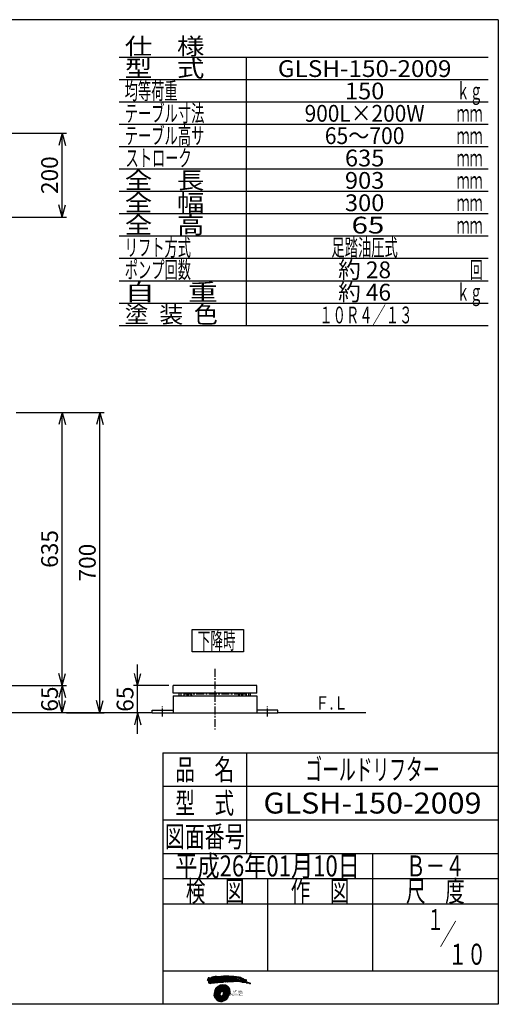
# Model space of a CAD drawing. Extents: x 110 to 3533, y 102 to 2451.
# Drawn here: x 2392 to 3533, y 102 to 2451 of the extents above; entities that cross this region are included whole.
import ezdxf
from ezdxf.enums import TextEntityAlignment as Align

# ---------------------------------------------------------------- set-up
doc = ezdxf.new("R2010")
doc.units = 0
doc.header["$LTSCALE"] = 15
doc.linetypes.add('CENTER', pattern=[2, 1.25, -0.25, 0.25, -0.25])
doc.layers.add('CSLAYER1', color=7, linetype='CONTINUOUS')
doc.styles.add('EASYDRAW_FONT', font='monotxt', dxfattribs={"height": 1, "bigfont": 'bigfont'})
doc.dimstyles.get("Standard").update_dxf_attribs({"dimtxt": 2.5, "dimasz": 2.5, "dimexe": 1.25, "dimexo": 0.625, "dimtad": 1, "dimcen": 2.5, "dimazin": 3, "dimtfac": 1, "dimtmove": 0, "dimatfit": 3})

# ---------------------------------------------------------------- blocks, each defined once
blk = doc.blocks.new('BLKF0000')
at = {"layer": 'CSLAYER1', "color": 5, "linetype": 'CONTINUOUS'}
for p, q in [((2840.510474, 164.669652), (2840.603999, 164.298491)), ((2843.179488, 165.379472), (2841.246597, 165.538339)), ((2843.179488, 165.379472), (2844.933661, 165.536562)), ((2844.933661, 165.536562), (2848.468189, 166.374376)), ((2848.468189, 166.374376), (2849.899473, 166.706015)), ((2874.899473, 164.35925), (2894.899473, 164.894309)), ((2894.899473, 164.894309), (2908.142729, 164.100453)), ((2908.142729, 164.100453), (2909.042004, 165.553127)), ((2909.042004, 165.553127), (2913.717602, 164.433618)), ((2913.717602, 164.433618), (2930.459988, 159.894309)), ((2919.093734, 165.660979), (2914.899473, 166.453551)), ((2919.093734, 165.660979), (2921.340817, 164.639578)), ((2924.915721, 163.056406), (2921.340817, 164.639578)), ((2838.899473, 159.894309), (2839.899473, 160.986953)), ((2838.899473, 159.894309), (2840.476431, 158.449276)), ((2839.899473, 160.986953), (2840.232324, 162.460661)), ((2840.232324, 162.460661), (2841.68573, 162.611013)), ((2840.476431, 158.449276), (2842.015643, 156.339984)), ((2840.603999, 164.298491), (2841.095593, 163.76081)), ((2841.095593, 163.76081), (2841.771535, 163.253854)), ((2841.771535, 163.253854), (2841.89486, 163.089421)), ((2842.015643, 156.339984), (2842.041912, 154.171865)), ((2842.041912, 154.171865), (2842.24931, 153.411406)), ((2842.24931, 153.411406), (2842.836937, 152.685513)), ((2842.836937, 152.685513), (2843.424565, 152.754646)), ((2843.424565, 152.754646), (2844.046759, 152.927478)), ((2844.046759, 152.927478), (2844.461555, 152.754646)), ((2844.461555, 152.754646), (2845.360279, 152.305284)), ((2845.360279, 152.305284), (2846.136331, 151.894309)), ((2846.136331, 151.894309), (2846.639234, 151.925054)), ((2846.639234, 151.925054), (2849.447106, 153.371533)), ((2849.447106, 153.371533), (2853.448456, 153.285483)), ((2853.448456, 153.285483), (2874.899473, 154.894309)), ((2858.719944, 139.894309), (2860.903636, 142.529066)), ((2860.903636, 142.529066), (2864.208058, 144.894309)), ((2866.337456, 145.682023), (2864.208058, 144.894309)), ((2869.892919, 147.627465), (2866.337456, 145.682023)), ((2873.381297, 147.627465), (2869.892919, 147.627465)), ((2874.899473, 148.394309), (2873.381297, 147.627465)), ((2874.899473, 164.35925), (2874.899473, 163.896919)), ((2879.899473, 163.801625), (2874.899473, 163.896919)), ((2874.899473, 154.894309), (2877.399473, 154.894309)), ((2881.8015, 147.591438), (2874.899473, 148.394309)), ((2877.399473, 155.394309), (2877.399473, 154.894309)), ((2878.399473, 156.394309), (2880.822511, 156.394309)), ((2894.899473, 163.394309), (2879.850263, 163.802961)), ((2880.822511, 156.394309), (2881.520068, 155.822313)), ((2888.554854, 143.833526), (2881.8015, 147.591438)), ((2882.122436, 155.798352), (2882.980032, 156.394309)), ((2882.980032, 156.394309), (2884.558429, 156.394309)), ((2884.558429, 156.394309), (2886.225554, 155.736233)), ((2886.649263, 155.762745), (2887.80275, 156.394309)), ((2887.80275, 156.394309), (2900.899473, 156.394309)), ((2890.658489, 141.106593), (2888.554854, 143.833526)), ((2909.74571, 162.039973), (2894.899473, 163.394309)), ((2896.598795, 157.796596), (2896.497881, 157.392939)), ((2896.497881, 157.392939), (2896.951995, 157.090196)), ((2897.078137, 158.048881), (2896.598795, 157.796596)), ((2896.951995, 157.090196), (2898.59185, 156.938825)), ((2898.188193, 157.998424), (2897.078137, 158.048881)), ((2899.899473, 157.361246), (2898.188193, 157.998424)), ((2898.59185, 156.938825), (2900.899473, 156.826805)), ((2899.899473, 157.361246), (2900.424133, 157.052778)), ((2900.424133, 157.052778), (2900.720944, 156.963735)), ((2900.720944, 156.963735), (2900.899473, 156.988905)), ((2900.899473, 156.988905), (2901.433694, 157.394309)), ((2900.899473, 156.826805), (2900.899473, 156.394309)), ((2901.433694, 157.394309), (2913.19936, 157.394309)), ((2909.74571, 162.039973), (2919.899473, 160.067589)), ((2913.19936, 157.394309), (2917.649629, 156.365483)), ((2917.649629, 156.365483), (2921.80282, 155.200335)), ((2919.899473, 160.067589), (2923.556914, 158.704971)), ((2921.80282, 155.200335), (2923.84246, 155.083561)), ((2932.399473, 156.394309), (2923.556914, 158.704971)), ((2928.86824, 153.923766), (2923.84246, 155.083561)), ((2924.899473, 163.063602), (2926.771048, 161.495125)), ((2933.399473, 159.894309), (2926.771048, 161.495125)), ((2938.92393, 152.080891), (2928.86824, 153.923766)), ((2930.459988, 159.894309), (2933.399473, 159.894309)), ((2932.399473, 156.394309), (2932.106855, 155.555204)), ((2932.106855, 155.555204), (2941.593445, 152.12329)), ((2941.899473, 150.894309), (2938.92393, 152.080891)), ((2941.899473, 150.894309), (2941.593445, 152.12329)), ((2855.0927, 127.467033), (2854.899473, 124.894309)), ((2854.899473, 123.150638), (2854.899473, 124.894309)), ((2857.608855, 117.054527), (2854.899473, 123.150638)), ((2856.610247, 135.015635), (2855.0927, 127.467033)), ((2856.610247, 135.015635), (2858.756942, 139.979866)), ((2888.009468, 118.200353), (2886.32368, 115.197346)), ((2888.866504, 121.238936), (2888.009468, 118.200353)), ((2893.277814, 128.40773), (2891.69414, 124.894309)), ((2893.575108, 132.189817), (2892.283111, 138.2988)), ((2893.277814, 128.40773), (2893.575108, 132.189817)), ((2905.97681, 133.629281), (2904.964748, 133.629281)), ((2886.32368, 115.197346), (2884.899473, 113.878635))]:
    blk.add_line(p, q, dxfattribs=at)
at = {"layer": 'CSLAYER1', "color": 3, "linetype": 'CONTINUOUS'}
for p, q in [((2840.514279, 164.654552), (2885.937589, 164.654552)), ((2847.962684, 166.254552), (2915.952565, 166.254552)), ((2855.075048, 167.854552), (2904.872874, 167.854552)), ((2898.899139, 164.654552), (2908.485743, 164.654552)), ((2912.794876, 164.654552), (2921.307873, 164.654552)), ((2838.942859, 159.854552), (2920.471292, 159.854552)), ((2840.005085, 161.454552), (2912.759435, 161.454552)), ((2840.618526, 158.254552), (2925.2806, 158.254552)), ((2841.786094, 156.654552), (2900.899473, 156.654552)), ((2841.917418, 163.054552), (2898.623888, 163.054552)), ((2842.031217, 155.054552), (2877.399473, 155.054552)), ((2842.237542, 153.454552), (2855.702716, 153.454552)), ((2859.824866, 141.227465), (2890.565245, 141.227465)), ((2861.320522, 142.827465), (2889.330959, 142.827465)), ((2863.555842, 144.427465), (2887.487486, 144.427465)), ((2866.968781, 146.027465), (2884.612121, 146.027465)), ((2873.381297, 147.627465), (2881.491793, 147.627465)), ((2916.399238, 156.654552), (2931.403561, 156.654552)), ((2918.804026, 163.054552), (2924.910271, 163.054552)), ((2923.968166, 155.054552), (2933.490769, 155.054552)), ((2924.705325, 161.454552), (2926.939046, 161.454552)), ((2931.428515, 153.454552), (2937.913534, 153.454552)), ((2939.49151, 151.854552), (2941.660364, 151.854552)), ((2854.899473, 123.627465), (2869.476253, 123.627465)), ((2854.924495, 125.227465), (2868.930166, 125.227465)), ((2855.044665, 126.827465), (2868.880145, 126.827465)), ((2855.285783, 128.427465), (2869.198913, 128.427465)), ((2855.398661, 122.027465), (2871.506256, 122.027465)), ((2855.607441, 130.027465), (2869.987083, 130.027465)), ((2855.9291, 131.627465), (2871.519343, 131.627465)), ((2856.109772, 120.427465), (2888.637627, 120.427465)), ((2856.250759, 133.227465), (2893.355655, 133.227465)), ((2856.572418, 134.827465), (2893.017269, 134.827465)), ((2856.820883, 118.827465), (2888.186345, 118.827465)), ((2857.220768, 136.427465), (2892.678882, 136.427465)), ((2857.91266, 138.027465), (2892.340496, 138.027465)), ((2858.604552, 139.627465), (2891.614621, 139.627465)), ((2873.207656, 122.027465), (2889.639654, 122.027465)), ((2875.463652, 123.627465), (2890.910361, 123.627465)), ((2876.596915, 125.227465), (2891.844309, 125.227465)), ((2876.711167, 131.627465), (2893.530904, 131.627465)), ((2877.248561, 126.827465), (2892.565509, 126.827465)), ((2877.381911, 130.027465), (2893.405135, 130.027465)), ((2877.493918, 128.427465), (2893.279365, 128.427465)), ((2857.531994, 117.227465), (2887.463321, 117.227465)), ((2858.493953, 115.627465), (2886.565135, 115.627465)), ((2859.742414, 114.027465), (2885.060208, 114.027465)), ((2861.347834, 112.427465), (2882.667748, 112.427465)), ((2863.494976, 110.827465), (2879.542624, 110.827465)), ((2866.742667, 109.227465), (2874.904476, 109.227465))]:
    blk.add_line(p, q, dxfattribs=at)
at = {"layer": 'CSLAYER1', "color": 5, "linetype": 'CONTINUOUS'}
for centre, radius, start, end in [((2841.189256, 164.840692), 0.7, 85.301319, 194.14298), ((2859.98726, 133.483557), 34.720242, 81.866516, 106.890578), ((2884.886173, -11.764344), 180.727463, 80.438896, 96.353582), ((2841.65486, 162.909421), 0.3, -84.093859, 36.869898), ((2878.399473, 155.394309), 1, 90, 180), ((2881.837107, 156.208946), 0.5, 230.648247, 304.796026), ((2886.409137, 156.201311), 0.5, 248.459024, 298.701829), ((2878.486482, 132.189817), 15.088627, 23.883193, 36.22517), ((2875.422597, 126.355768), 6.559434, 94.574282, 183.607718), ((2873.643677, 125.943016), 4.767514, 180, 218.51415), ((2872.356956, 125.265875), 3.348282, 222.781148, 319.406906), ((2873.872569, 129.496889), 3.549225, 6.429109, 73.182034), ((2870.411598, 128.338496), 6.907754, 310.51797, 330.092764), ((2870.350948, 128.704014), 7.148321, -32.205059, 9.585194), ((2878.486482, 132.189817), 15.088627, 313.467013, 331.085078), ((2872.707528, 125.43107), 17.266626, 208.054813, 260.64047), ((2867.514133, 138.173539), 29.874611, 274.579659, 305.587364)]:
    blk.add_arc(centre, radius, start, end, dxfattribs=at)
at = {"layer": 'CSLAYER1', "color": 5, "style": 'EASYDRAW_FONT'}
for s, height, width, p, p2 in [('A', 4.982325, 1.177443, (2894.438332, 122.554858), (2898.349266, 122.554858)), ('D', 4.947865, 1.093992, (2898.718885, 122.553534), (2902.327502, 122.553534)), ('A', 4.982325, 1.177443, (2899.992287, 129.550097), (2903.903221, 129.550097)), ('V', 4.92421, 1.228195, (2903.121243, 122.548149), (2907.153171, 122.548149)), ('T', 4.626621, 0.778201, (2903.722705, 129.580366), (2906.122998, 129.580366)), ('E', 4.696183, 1.055553, (2906.488268, 129.615165), (2909.792982, 129.615165)), ('A', 4.982325, 1.177443, (2907.222755, 122.583179), (2911.13369, 122.583179)), ('-', 0.348283, 9.375319, (2909.604449, 131.23101), (2911.781294, 131.23101)), ('N', 4.825362, 1.490144, (2910.9833, 122.640176), (2915.776954, 122.640176)), ('H', 4.861659, 1.298502, (2911.418658, 129.583819), (2915.62724, 129.583819)), ('A', 4.843139, 1.269236, (2915.494673, 129.614197), (2919.592729, 129.614197)), ('C', 5.032894, 1.481023, (2915.346445, 122.56888), (2920.315665, 122.56888)), ('N', 4.825362, 1.490144, (2919.200829, 129.572671), (2923.994483, 129.572671)), ('E', 4.841775, 1.184218, (2919.885636, 122.64857), (2923.708114, 122.64857))]:
    blk.add_text(s, height=height, dxfattribs=dict(at, width=width)).set_placement(p, p2, align=Align.FIT)
blk = doc.blocks.new('BLKF0001')
at = {"layer": 'CSLAYER1', "color": 5, "linetype": 'CONTINUOUS'}
blk.add_line((3508.588178, 1720.615785), (2628.588178, 1720.615785), dxfattribs=at)
at = {"layer": 'CSLAYER1', "color": 3, "style": 'EASYDRAW_FONT', "width": 0.8325}
blk.add_text('１０Ｒ４／１３', height=40, dxfattribs=at).set_placement((3105.971436, 1726.265991), (3327.971436, 1726.265991), align=Align.FIT)
blk = doc.blocks.new('*D0004')
at = {"layer": 'CSLAYER1', "color": 5, "linetype": 'CONTINUOUS'}
for p, q in [((2361.359947, 2179.788402), (2502.768972, 2179.788402)), ((2492.768972, 2179.788402), (2485.004401, 2150.810627)), ((2492.768972, 1979.788402), (2492.768972, 2179.788402)), ((2492.768972, 2179.788402), (2500.533544, 2150.810627)), ((2492.768972, 1979.788402), (2485.004401, 2008.766177)), ((2492.768972, 1979.788402), (2500.533544, 2008.766177)), ((2361.359947, 1979.788402), (2502.768972, 1979.788402))]:
    blk.add_line(p, q, dxfattribs=at)
at = {"layer": 'CSLAYER1', "color": 3, "style": 'EASYDRAW_FONT', "width": 0.84375}
blk.add_text('200', height=40, rotation=90, dxfattribs=at).set_placement((2482.769043, 2034.78833), (2482.769043, 2124.78833), align=Align.FIT)
blk = doc.blocks.new('*D0006')
at = {"layer": 'CSLAYER1', "color": 5, "linetype": 'CONTINUOUS'}
for p, q in [((2672.768972, 862.318911), (2672.768972, 912.318911)), ((2672.768972, 862.318911), (2665.004401, 891.296686)), ((2672.768972, 862.318911), (2680.533544, 891.296686)), ((2747.032161, 862.318911), (2662.768972, 862.318911)), ((2672.768972, 797.518911), (2672.768972, 862.318911)), ((2696.491008, 797.518911), (2662.768972, 797.518911)), ((2672.768972, 797.518911), (2665.004401, 768.541137)), ((2672.768972, 747.518911), (2672.768972, 797.518911)), ((2672.768972, 797.518911), (2680.533544, 768.541137))]:
    blk.add_line(p, q, dxfattribs=at)
at = {"layer": 'CSLAYER1', "color": 3, "style": 'EASYDRAW_FONT', "width": 0.9}
blk.add_text('65', height=40, rotation=90, dxfattribs=at).set_placement((2662.769043, 799.918884), (2662.769043, 859.918884), align=Align.FIT)
blk = doc.blocks.new('*D0013')
at = {"layer": 'CSLAYER1', "color": 5, "linetype": 'CONTINUOUS'}
for p, q in [((2382.768972, 1513.812322), (2592.768972, 1513.812322)), ((2582.768972, 1513.812322), (2575.004401, 1484.834547)), ((2582.768972, 797.518911), (2582.768972, 1513.812322)), ((2582.768972, 1513.812322), (2590.533544, 1484.834547)), ((2582.768972, 797.518911), (2575.004401, 826.496686)), ((2582.768972, 797.518911), (2590.533544, 826.496686)), ((2502.768972, 797.518911), (2592.768972, 797.518911))]:
    blk.add_line(p, q, dxfattribs=at)
at = {"layer": 'CSLAYER1', "color": 3, "style": 'EASYDRAW_FONT', "width": 0.84375}
blk.add_text('700', height=40, rotation=90, dxfattribs=at).set_placement((2572.769043, 1110.665649), (2572.769043, 1200.665649), align=Align.FIT)
blk = doc.blocks.new('*D0014')
at = {"layer": 'CSLAYER1', "color": 5, "linetype": 'CONTINUOUS'}
for p, q in [((2492.768972, 1513.812322), (2485.004401, 1484.834547)), ((2492.768972, 862.518911), (2492.768972, 1513.812322)), ((2492.768972, 1513.812322), (2500.533544, 1484.834547)), ((2492.768972, 862.518911), (2485.004401, 891.496686)), ((2492.768972, 862.518911), (2500.533544, 891.496686)), ((2361.359947, 862.518911), (2502.768972, 862.518911))]:
    blk.add_line(p, q, dxfattribs=at)
at = {"layer": 'CSLAYER1', "color": 3, "style": 'EASYDRAW_FONT', "width": 0.84375}
blk.add_text('635', height=40, rotation=90, dxfattribs=at).set_placement((2482.768799, 1143.165649), (2482.768799, 1233.165649), align=Align.FIT)
blk = doc.blocks.new('*D0015')
at = {"layer": 'CSLAYER1', "color": 5, "linetype": 'CONTINUOUS'}
for p, q in [((2492.768972, 862.518911), (2485.004401, 833.541137)), ((2492.768972, 797.518911), (2492.768972, 862.518911)), ((2492.768972, 862.518911), (2500.533544, 833.541137)), ((2492.768972, 797.518911), (2485.004401, 826.496686)), ((2492.768972, 797.518911), (2500.533544, 826.496686))]:
    blk.add_line(p, q, dxfattribs=at)
at = {"layer": 'CSLAYER1', "color": 3, "style": 'EASYDRAW_FONT', "width": 0.9}
blk.add_text('65', height=40, rotation=90, dxfattribs=at).set_placement((2482.768799, 800.018921), (2482.768799, 860.018921), align=Align.FIT)

msp = doc.modelspace()

# ---------------------------------------------------------------- linework, layer by layer
at = {"layer": 'CSLAYER1', "color": 3, "linetype": 'CONTINUOUS'}
for p, q in [((3532.588178, 2450.615788), (210.014867, 2450.615788)), ((3532.588178, 2450.615788), (3532.588178, 102.068858)), ((2957.032161, 862.318911), (2757.032161, 862.318911)), ((2757.032161, 844.318911), (2757.032161, 862.318911)), ((2957.032161, 844.318911), (2957.032161, 862.318911)), ((2957.032161, 844.318911), (2757.032161, 844.318911)), ((2757.032161, 837.518911), (2957.032161, 837.518911)), ((2757.032161, 837.518911), (2757.032161, 803.518911)), ((2772.032161, 837.518911), (2772.032161, 844.318911)), ((2776.532161, 837.518911), (2776.532161, 844.318911)), ((2782.532161, 844.318911), (2782.532161, 837.518911)), ((2790.532161, 837.518911), (2790.532161, 844.318911)), ((2793.532161, 841.006715), (2790.693136, 844.318911)), ((2793.532161, 844.318911), (2793.532161, 837.518911)), ((2799.532161, 844.318911), (2799.532161, 837.518911)), ((2800.032161, 844.318911), (2800.032161, 837.518911)), ((2801.032161, 844.318911), (2801.032161, 837.518911)), ((2913.032161, 844.318911), (2913.032161, 837.518911)), ((2914.032161, 844.318911), (2914.032161, 837.518911)), ((2914.532161, 844.318911), (2914.532161, 837.518911)), ((2920.532161, 844.318911), (2920.532161, 837.518911)), ((2920.532161, 841.006715), (2923.371187, 844.318911)), ((2923.532161, 837.518911), (2923.532161, 844.318911)), ((2931.532161, 844.318911), (2931.532161, 837.518911)), ((2937.532161, 837.518911), (2937.532161, 844.318911)), ((2942.032161, 837.518911), (2942.032161, 844.318911)), ((2957.032161, 837.518911), (2957.032161, 803.518911)), ((2707.032161, 797.518911), (2707.032161, 803.518911)), ((2707.032161, 803.518911), (2757.032161, 803.518911)), ((2757.032161, 803.518911), (2757.032161, 797.518911)), ((3007.032161, 803.518911), (2957.032161, 803.518911)), ((2957.032161, 803.518911), (2957.032161, 797.518911)), ((3007.032161, 797.518911), (3007.032161, 803.518911)), ((2707.032161, 797.518911), (3007.032161, 797.518911)), ((3532.588178, 102.068858), (210.014867, 102.068858))]:
    msp.add_line(p, q, dxfattribs=at)
at = {"layer": 'CSLAYER1', "color": 5, "linetype": 'CONTINUOUS'}
for p, q in [((3508.588178, 2360.615788), (2628.588178, 2360.615788)), ((2932.588178, 1720.615785), (2932.588178, 2360.615788)), ((3508.588178, 2307.282455), (2628.588178, 2307.282455)), ((3508.588178, 2253.949122), (2628.588178, 2253.949122)), ((3508.588178, 2200.615788), (2628.588178, 2200.615788)), ((3508.588178, 2147.282455), (2628.588178, 2147.282455)), ((3508.588178, 2093.949122), (2628.588178, 2093.949122)), ((3508.588178, 2040.615788), (2628.588178, 2040.615788)), ((3508.588178, 1987.282455), (2628.588178, 1987.282455)), ((3508.588178, 1933.949122), (2628.588178, 1933.949122)), ((3508.588178, 1880.615788), (2628.588178, 1880.615788)), ((3508.588178, 1827.282455), (2628.588178, 1827.282455)), ((3508.588178, 1827.282452), (2628.588178, 1827.282452)), ((3508.588178, 1773.949118), (2628.588178, 1773.949118)), ((2802.507752, 995.795406), (2925.465762, 995.795406)), ((2802.507752, 942.934953), (2802.507752, 995.795406)), ((2925.465762, 995.795406), (2925.465762, 942.934953)), ((2925.465762, 942.934953), (2802.507752, 942.934953)), ((2707.032161, 797.518911), (2351.659947, 797.518911)), ((3216.37598, 797.518911), (3007.032161, 797.518911)), ((2732.588178, 702.068858), (2732.588178, 102.068858)), ((2732.588178, 702.068858), (3532.588178, 702.068858)), ((2932.588178, 702.068858), (2932.588178, 462.068858)), ((2732.588178, 622.068858), (3532.588178, 622.068858)), ((2732.588178, 542.068858), (3532.588178, 542.068858)), ((2732.588178, 462.068858), (3532.588178, 462.068858)), ((3232.588178, 462.068858), (3232.588178, 182.068858)), ((2732.588178, 402.068858), (3532.588178, 402.068858)), ((2982.588178, 402.068858), (2982.588178, 182.068858)), ((2732.588178, 342.068858), (3532.588178, 342.068858)), ((2732.588178, 182.068858), (3532.588178, 182.068858))]:
    msp.add_line(p, q, dxfattribs=at)
at = {"layer": 'CSLAYER1', "color": 5, "linetype": 'CENTER'}
for p, q in [((2857.032161, 902.318911), (2857.032161, 757.518911)), ((2782.532161, 842.518911), (2931.532161, 842.518911)), ((2732.032161, 788.58955), (2732.032161, 812.799512)), ((2982.032161, 788.58955), (2982.032161, 812.799512))]:
    msp.add_line(p, q, dxfattribs=at)
at = {"layer": 'CSLAYER1', "color": 3, "linetype": 'CONTINUOUS'}
for centre, start, end in [((2796.327905, 842.518911), 172.502957, 201.249544), ((2917.736417, 842.518911), -21.249544, 7.497043)]:
    msp.add_arc(centre, 13.795744, start, end, dxfattribs=at)
at = {"layer": 'CSLAYER1', "color": 3}
for p in [(2857.032161, 862.318911), (2857.032161, 837.518911)]:
    msp.add_point(p, dxfattribs=at)

# ---------------------------------------------------------------- block references
at = {"layer": 'CSLAYER1'}
for name in ['BLKF0001', 'BLKF0000']:
    msp.add_blockref(name, (0, 0), dxfattribs=at)

# ---------------------------------------------------------------- texts
at = {"layer": 'CSLAYER1', "color": 3, "style": 'EASYDRAW_FONT'}
for s, height, width, p, p2 in [('仕    様', 40, 0.838235, (2641.921387, 2367.282471), (2831.921387, 2367.282471)), ('型    式', 40, 0.838235, (2641.921387, 2313.949219), (2831.921387, 2313.949219)), ('GLSH-150-2009', 40, 0.817105, (3006.921387, 2313.949219), (3420.921387, 2313.949219)), ('均等荷重', 40, 0.859091, (2641.921387, 2260.615967), (2767.921387, 2260.615967)), ('ｋｇ', 40, 0.93, (3433.254639, 2260.615967), (3495.254639, 2260.615967)), ('150', 40, 0.88125, (3166.921387, 2260.615967), (3260.921387, 2260.615967)), ('テーブル寸法', 40, 0.838235, (2641.921387, 2207.282715), (2831.921387, 2207.282715)), ('900L×200W', 40, 0.825, (3070.921387, 2207.282715), (3356.921387, 2207.282715)), ('ｍｍ', 40, 0.93, (3433.254639, 2207.282715), (3495.254639, 2207.282715)), ('テーブル高サ', 40, 0.838235, (2641.921387, 2153.949219), (2831.921387, 2153.949219)), ('65～700', 40, 0.838235, (3118.921387, 2153.949219), (3308.921387, 2153.949219)), ('ｍｍ', 40, 0.93, (3433.254639, 2153.949219), (3495.254639, 2153.949219)), ('ストローク', 40, 0.846429, (2643.753906, 2100.615723), (2801.753906, 2100.615723)), ('635', 40, 0.88125, (3166.921387, 2100.615723), (3260.921387, 2100.615723)), ('ｍｍ', 40, 0.93, (3433.254639, 2100.615723), (3495.254639, 2100.615723)), ('全    長', 40, 0.838235, (2641.921387, 2047.282227), (2831.921387, 2047.282227)), ('903', 40, 0.88125, (3166.921387, 2047.282227), (3260.921387, 2047.282227)), ('ｍｍ', 40, 0.93, (3433.254639, 2047.282227), (3495.254639, 2047.282227)), ('全    幅', 40, 0.838235, (2641.921387, 1993.948853), (2831.921387, 1993.948853)), ('300', 40, 0.88125, (3166.921387, 1993.948853), (3260.921387, 1993.948853)), ('ｍｍ', 40, 0.93, (3433.254639, 1993.948853), (3495.254639, 1993.948853)), ('全    高', 40, 0.838235, (2641.921387, 1940.615601), (2831.921387, 1940.615601)), (' 65', 40, 0.88125, (3166.921387, 1940.615601), (3260.921387, 1940.615601)), ('ｍｍ', 40, 0.93, (3433.254639, 1940.615601), (3495.254639, 1940.615601)), ('リフト方式', 40, 0.846429, (2641.921387, 1887.282104), (2799.921387, 1887.282104)), ('足踏油圧式', 40, 0.846429, (3134.921387, 1887.282104), (3292.921387, 1887.282104)), ('ポンプ回数', 40, 0.846429, (2641.921387, 1833.948853), (2799.921387, 1833.948853)), ('約 28', 40, 0.859091, (3150.921387, 1833.948853), (3276.921387, 1833.948853)), ('回', 40, 1.125, (3465.254639, 1833.948975), (3495.254639, 1833.948975)), ('自     重', 40, 0.8325, (2641.921387, 1780.615601), (2863.921387, 1780.615601)), ('約 46', 40, 0.859091, (3150.921387, 1780.615479), (3276.921387, 1780.615479)), ('ｋｇ', 40, 0.93, (3433.254639, 1780.615601), (3495.254639, 1780.615601)), ('塗  装  色', 40, 0.8325, (2641.921387, 1727.282349), (2863.921387, 1727.282349)), ('ゴールドリフター', 50, 0.834783, (3072.588135, 637.068848), (3392.588135, 637.068848)), ('GLSH-150-2009', 50, 0.821053, (2972.588135, 557.068848), (3492.588135, 557.068848))]:
    msp.add_text(s, height=height, dxfattribs=dict(at, width=width)).set_placement(p, p2, align=Align.FIT)
at = {"layer": 'CSLAYER1', "color": 7, "style": 'EASYDRAW_FONT', "width": 0.84375}
msp.add_text('下降時', height=40, dxfattribs=at).set_placement((2816.114502, 949.365234), (2906.114502, 949.365234), align=Align.FIT)
at = {"layer": 'CSLAYER1', "color": 5, "style": 'EASYDRAW_FONT'}
for s, height, width, p, p2 in [('Ｆ.Ｌ', 31.844261, 0.920655, (3095.7778, 805.038807), (3173.95804, 805.038807)), ('品\u3000名', 50, 1.05, (2762.588135, 637.068848), (2902.588135, 637.068848)), ('型\u3000式', 50, 1.05, (2762.588135, 557.068848), (2902.588135, 557.068848)), ('図面番号', 50, 1.036364, (2737.588135, 477.068878), (2927.588135, 477.068878)), ('平成26年01月10日', 50, 0.825, (2762.588135, 407.068878), (3202.588135, 407.068878)), ('Ｂ－４', 50, 1.05, (3312.588135, 407.068878), (3452.588135, 407.068878)), ('検\u3000図', 50, 1.05, (2787.588135, 347.068878), (2927.588135, 347.068878)), ('作\u3000図', 50, 1.05, (3037.588135, 347.068878), (3177.588135, 347.068878)), ('尺\u3000度', 50, 1.05, (3312.588135, 347.068878), (3452.588135, 347.068878)), ('１', 50, 1.2, (3362.794434, 279.242279), (3402.794434, 279.242279)), ('／', 50, 1.2, (3393.007324, 244.25882), (3433.007324, 244.25882)), ('１０', 50, 1.08, (3413.326904, 196.554123), (3503.326904, 196.554123))]:
    msp.add_text(s, height=height, dxfattribs=dict(at, width=width)).set_placement(p, p2, align=Align.FIT)

# ---------------------------------------------------------------- dimensions: what is measured, and where the dimension line sits
at = {"layer": 'CSLAYER1', "color": 3}
for p1, p2, distance, picture, middle in [((2351.359947, 1979.788402), (2351.359947, 2179.788402), -141.409025, '*D0004', (2482.769043, 2079.78833)), ((2351.359947, 862.518911), (2351.359947, 1513.812322), -141.409025, '*D0014', (2482.768799, 1188.165649)), ((2492.768972, 862.518911), (2492.768972, 797.518911), 0, '*D0015', (2482.768799, 830.018921))]:
    dim = msp.add_aligned_dim(p1=p1, p2=p2, distance=distance, dimstyle='Standard', dxfattribs=at)
    dim.commit()
    dim.dimension.update_dxf_attribs({"geometry": picture, "text_midpoint": middle})
for base, p1, p2, picture, middle in [((2582.768972, 1513.812322), (2492.768972, 797.518911), (2372.768972, 1513.812322), '*D0013', (2572.769043, 1155.665649)), ((2672.768972, 862.318911), (2706.491008, 797.518911), (2757.032161, 862.318911), '*D0006', (2662.769043, 829.918884))]:
    dim = msp.add_linear_dim(base=base, p1=p1, p2=p2, angle=90, dimstyle='Standard', dxfattribs=at)
    dim.commit()
    dim.dimension.update_dxf_attribs({"geometry": picture, "text_midpoint": middle})

doc.saveas('drawing.dxf')
